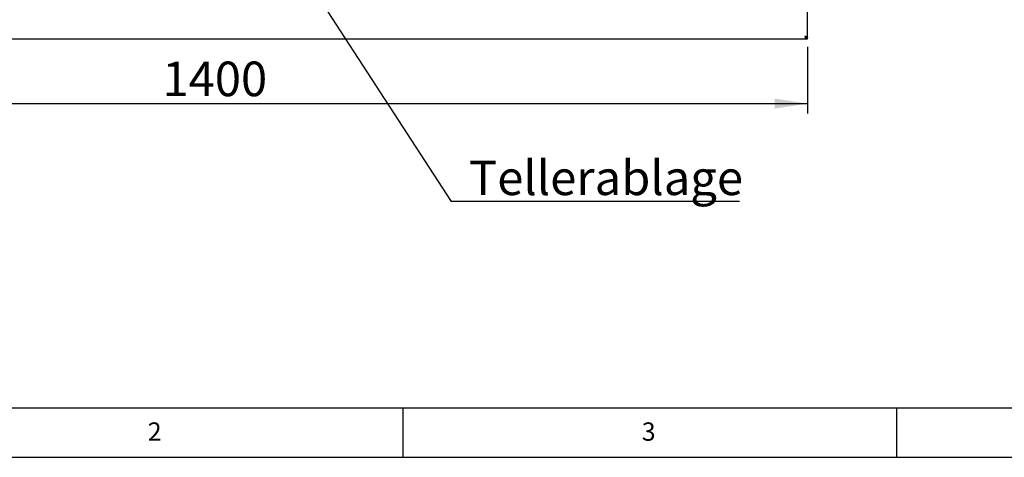
# Paper-space layout 'Layout1' of a CAD drawing. Extents: x 5 to 415, y 5 to 292.
# Drawn here: x 71 to 171, y 5 to 49 of the extents above; entities that cross this region are included whole.
import ezdxf

# ---------------------------------------------------------------- set-up
doc = ezdxf.new("R2010")
doc.units = 0
doc.layers.get('0').update_dxf_attribs({"linetype": 'CONTINUOUS'})
doc.layers.add('BEMAßUNG', color=96, linetype='CONTINUOUS')
doc.layers.add('SLD-0', color=179, linetype='CONTINUOUS')
doc.styles.add('SLDTEXTSTYLE0', font='TXT', dxfattribs={"width": 0.75})
doc.styles.add('SLDTEXTSTYLE3', font='TXT', dxfattribs={"width": 0.96})
doc.dimstyles.new('SLDDIMSTYLE0', dxfattribs={"dimtxt": 3.5, "dimasz": 3.302, "dimexe": 0, "dimexo": 0.0625, "dimgap": 0.875, "dimtad": 1, "dimdec": 0, "dimlfac": 12.5, "dimrnd": 1e-09, "dimzin": 12, "dimtxsty": 'SLDTEXTSTYLE0', "dimblk1": 'NONE', "dimblk2": 'NONE', "dimsah": 1, "dimcen": 0.09, "dimazin": 3, "dimtfac": 1, "dimtofl": 0, "dimtmove": 0, "dimatfit": 3, "dimtolj": 1, "dimtzin": 12})

# ---------------------------------------------------------------- blocks, each defined once
blk = doc.blocks.new('SW_NOTE_0_37')
at = {"layer": 'BEMAßUNG', "color": 0, "insert": (0, 56.4), "char_height": 43.75, "attachment_point": 1, "style": 'SLDTEXTSTYLE0'}
blk.add_mtext('Tellerablage', dxfattribs=at)
blk = doc.blocks.new('SW_NOTE_15')
at = {"layer": 'BEMAßUNG'}
blk.add_line((364.7, 0), (0, 0), dxfattribs=at)
at = {"layer": 'BEMAßUNG', "color": 96}
blk.add_blockref('SW_NOTE_0_37', (22.5, -4.6), dxfattribs=at)
blk = doc.blocks.new('_D_21')
at = {"layer": 'BEMAßUNG'}
for p, q in [((38.925, 46.529), (38.925, 39.794)), ((150.925, 46.529), (150.925, 39.794)), ((38.925, 40.794), (150.925, 40.794))]:
    blk.add_line(p, q, dxfattribs=at)
for points in [[(38.925, 40.794), (42.227, 40.286), (42.227, 41.302)], [(150.925, 40.794), (147.623, 41.302), (147.623, 40.286)]]:
    blk.add_solid(points, dxfattribs=at)
at = {"layer": 'BEMAßUNG', "insert": (85.654, 45.044), "char_height": 3.5, "attachment_point": 1, "style": 'SLDTEXTSTYLE3'}
blk.add_mtext('1400', dxfattribs=at)
blk = doc.blocks.new('_NONE')

psp = doc.layouts.get("Layout1")

# ---------------------------------------------------------------- linework, layer by layer
at = {"layer": 'BEMAßUNG'}
psp.add_line((99.421, 54.671), (114.88, 30.889), dxfattribs=at)
at = {"layer": 'SLD-0', "color": 179, "linetype": 'CONTINUOUS'}
for p, q in [((150.925, 47.529), (150.925, 63.353)), ((39.101, 47.353), (150.748, 47.353)), ((150.748, 47.353), (150.748, 47.473)), ((150.748, 47.473), (150.925, 47.473)), ((150.748, 47.353), (150.925, 47.353)), ((150.925, 47.529), (150.805, 47.529)), ((150.805, 47.529), (150.805, 47.489)), ((150.805, 47.489), (150.925, 47.489)), ((150.925, 47.529), (150.925, 47.489)), ((150.925, 47.353), (150.925, 47.473)), ((10, 10), (273.879, 10)), ((110, 10), (110, 5)), ((160, 5), (160, 10)), ((5, 5), (415, 5))]:
    psp.add_line(p, q, dxfattribs=at)
for points, knots in [([(150.925, 47.529), (150.921, 47.535), (150.914, 47.545), (150.858, 47.561), (150.779, 47.577), (150.716, 47.588), (150.685, 47.593)], [0, 0, 0, 0, 0.2500012, 0.5000044, 0.7499989, 1, 1, 1, 1]), ([(150.685, 47.593), (150.689, 47.565), (150.699, 47.511), (150.712, 47.438), (150.726, 47.384), (150.738, 47.356), (150.745, 47.354), (150.748, 47.353)], [0, 0, 0, 0, 0.217719, 0.435443, 0.653179, 0.870901, 1, 1, 1, 1]), ([(150.805, 47.529), (150.803, 47.535), (150.799, 47.545), (150.772, 47.561), (150.732, 47.577), (150.7, 47.588), (150.685, 47.593)], [0, 0, 0, 0, 0.250001, 0.500008, 0.750007, 1, 1, 1, 1]), ([(150.685, 47.593), (150.69, 47.579), (150.699, 47.55), (150.714, 47.513), (150.728, 47.485), (150.739, 47.474), (150.746, 47.473), (150.748, 47.473)], [0, 0, 0, 0, 0.226681, 0.453385, 0.679982, 0.906593, 1, 1, 1, 1])]:
    psp.add_open_spline(points, degree=3, knots=knots, dxfattribs=at)

# ---------------------------------------------------------------- block references
at = {"color": 7, "linetype": 'CONTINUOUS', "xscale": 0.08, "yscale": 0.08, "zscale": 0.08}
psp.add_blockref('SW_NOTE_15', (114.88, 30.889), dxfattribs=at)

# ---------------------------------------------------------------- texts
at = {"layer": 'SLD-0', "color": 179, "char_height": 1.852, "attachment_point": 1, "style": 'SLDTEXTSTYLE0'}
for s, insert in [('2', (84.167, 8.529)), ('2', (84.167, 8.529)), ('3', (134.167, 8.529)), ('3', (134.167, 8.529))]:
    psp.add_mtext(s, dxfattribs=dict(at, insert=insert))

# ---------------------------------------------------------------- dimensions: what is measured, and where the dimension line sits
at = {"layer": 'BEMAßUNG'}
dim = psp.add_linear_dim(base=(38.925, 40.794), p1=(150.925, 47.529), p2=(38.925, 47.529), dimstyle='SLDDIMSTYLE0', dxfattribs=at)
dim.commit()
dim.dimension.update_dxf_attribs({"geometry": '_D_21', "text_midpoint": (90.826, 40.794), "dimtype": 160})

doc.saveas('drawing.dxf')
